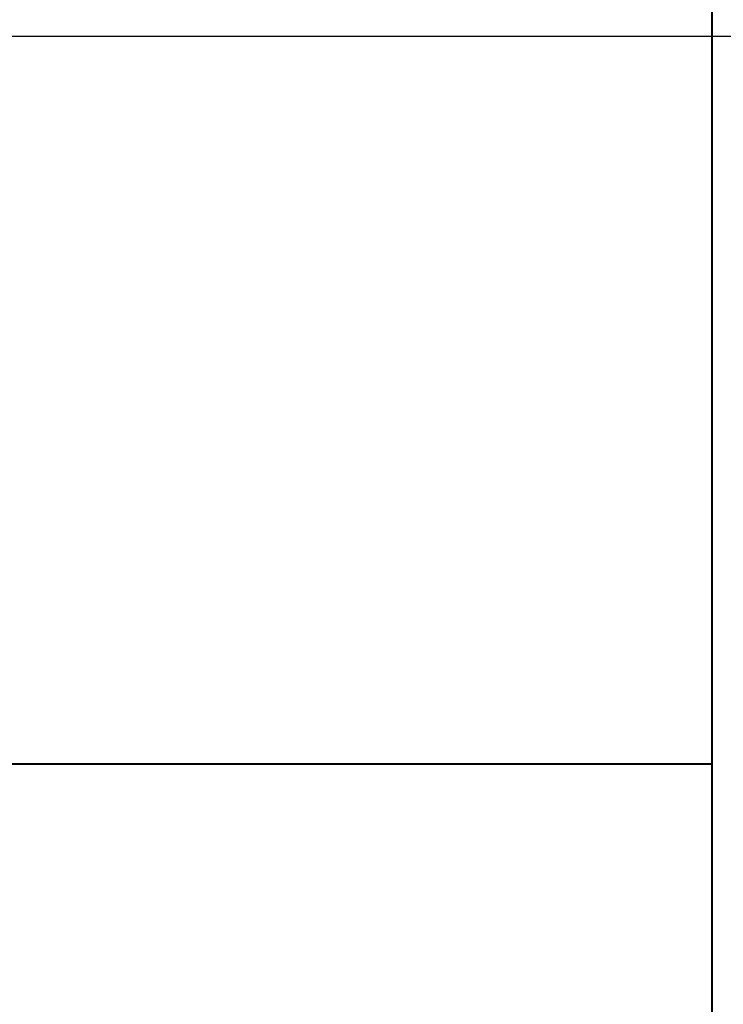
# Model space of a CAD drawing. Units: millimetres. Extents: x -302 to 2103, y -60 to 846.
# Drawn here: x 400 to 402, y 336 to 339 of the extents above; entities that cross this region are included whole.
import ezdxf

# ---------------------------------------------------------------- set-up
doc = ezdxf.new("R2010")
doc.units = ezdxf.units.MM
doc.header["$MEASUREMENT"] = 0
doc.layers.get('DEFPOINTS').update_dxf_attribs({"linetype": 'CONTINUOUS'})
doc.layers.add('bulong', color=1, linetype='CONTINUOUS', lineweight=40)
doc.layers.add('net manh', color=90, linetype='CONTINUOUS', lineweight=15)
doc.layers.add('net chinh', color=7, linetype='CONTINUOUS')
doc.styles.get("Standard").update_dxf_attribs({"font": 'times_0.ttf'})
doc.dimstyles.new('Copy of kt11', dxfattribs={"dimtxt": 3, "dimasz": 2.5, "dimexe": 0.2, "dimexo": 0.2, "dimgap": 0.5, "dimtad": 1, "dimtoh": 1, "dimdec": 0, "dimzin": 0, "dimdsep": 46, "dimtxsty": 'Standard', "dimcen": 0.1, "dimadec": 0, "dimazin": 0, "dimtp": 0.15, "dimtm": 0.15, "dimtfac": 1, "dimtdec": 0, "dimtix": 1, "dimtofl": 0, "dimtmove": 2, "dimatfit": 2, "dimfxl": 0, "dimtolj": 1, "dimtzin": 0, "dimarcsym": 0})

# ---------------------------------------------------------------- blocks, each defined once
blk = doc.blocks.new('*D46')
at = {"layer": 'DEFPOINTS', "color": 0}
for p in [(409.0697, 338.7894), (385.5622, 322.7894), (409.0697, 322.7894)]:
    blk.add_point(p, dxfattribs=at)
at = {"layer": 'net manh', "color": 0, "lineweight": -2}
for p, q in [((408.8697, 338.7894), (385.3622, 338.7894)), ((385.5622, 336.2894), (385.5622, 325.2894)), ((408.8697, 322.7894), (385.3622, 322.7894))]:
    blk.add_line(p, q, dxfattribs=at)
at = {"layer": 'net manh', "color": 0}
for points in [[(385.1456, 336.2894), (385.9789, 336.2894), (385.5622, 338.7894)], [(385.1456, 325.2894), (385.9789, 325.2894), (385.5622, 322.7894)]]:
    blk.add_solid(points, dxfattribs=at)
at = {"layer": 'net manh', "color": 0, "insert": (384.0411, 330.7894), "char_height": 3, "attachment_point": 5, "rotation": 90}
blk.add_mtext('\\A1;{\\fArial|b0|i0|c0|p34;\\H0.66667x;M16X2}', dxfattribs=at)

msp = doc.modelspace()

# ---------------------------------------------------------------- linework, layer by layer
at = {"layer": 'bulong'}
for p, q in [((402.3121, 319.2746), (402.3121, 342.3043)), ((402.3121, 319.2746), (402.3121, 342.3043)), ((402.3121, 336.6533), (394.3121, 336.6533))]:
    msp.add_line(p, q, dxfattribs=at)
at = {"layer": 'net chinh'}
msp.add_line((402.3121, 330.7894), (402.3121, 340.5894), dxfattribs=at)

# ---------------------------------------------------------------- dimensions: what is measured, and where the dimension line sits
at = {"layer": 'net manh'}
dim = msp.add_linear_dim(base=(385.5622, 322.7894), p1=(409.0697, 338.7894), p2=(409.0697, 322.7894), angle=90, text='{\\fArial|b0|i0|c0|p34;\\H0.66667x;M16X2}', dimstyle='Copy of kt11', dxfattribs=at)
dim.commit()
dim.dimension.update_dxf_attribs({"geometry": '*D46', "text_midpoint": (384.0411, 330.7894)})

doc.saveas('drawing.dxf')
